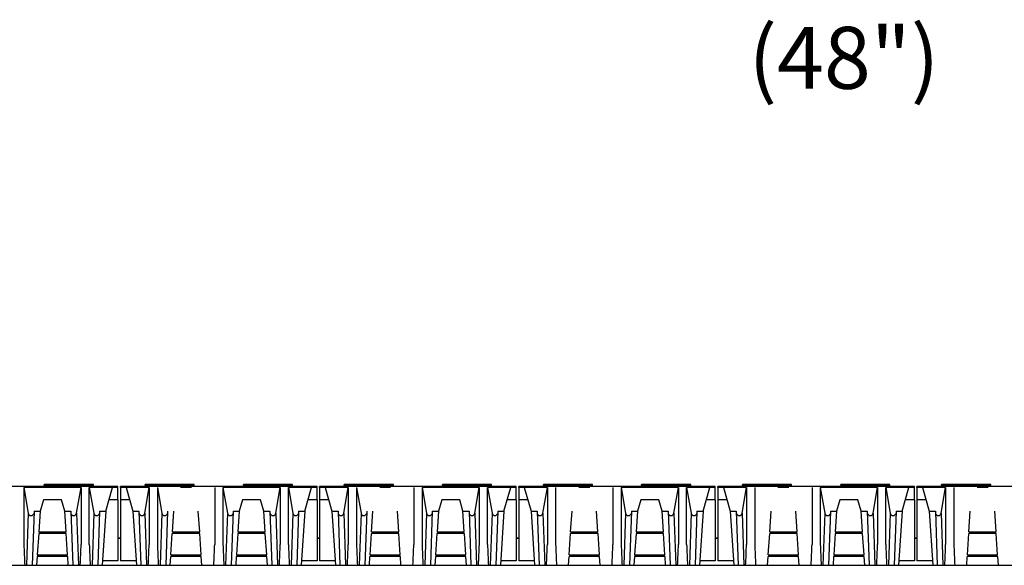
# Model space of a CAD drawing. Units: millimetres. Extents: x 9 to 15280, y 5 to 29668.
# Drawn here: x 12586 to 12968, y 28196 to 28408 of the extents above; entities that cross this region are included whole.
import ezdxf
from ezdxf.enums import TextEntityAlignment as Align

# ---------------------------------------------------------------- set-up
doc = ezdxf.new("R2010")
doc.units = ezdxf.units.MM
for name, color, linetype in [('102473 BROILER G', 7, 'Continuous'), ('DIM', 7, 'Continuous'), ('TARB-36-2614-외장상', 7, 'Continuous'), ('TARB-36-2615-후면석', 7, 'Continuous')]:
    doc.layers.add(name, color=color, linetype=linetype)
doc.styles.add('SEACAD_Arial', font='arial.ttf')

msp = doc.modelspace()

# ---------------------------------------------------------------- linework, layer by layer
at = {"layer": '102473 BROILER G', "color": 7, "linetype": 'Continuous'}
for p, q in [((12623.97, 28227.05), (12547.77, 28227.05)), ((12614.45, 28227.88), (12595.4, 28227.88)), ((12595.4, 28227.6), (12595.4, 28227.88)), ((12614.45, 28227.6), (12595.4, 28227.6)), ((12595.4, 28227.6), (12595.4, 28227.05)), ((12614.45, 28227.6), (12614.45, 28227.88)), ((12614.45, 28227.05), (12614.45, 28227.6)), ((12623.97, 28226.64), (12623.97, 28227.05)), ((12624.97, 28226.64), (12624.97, 28227.05)), ((12701.17, 28227.05), (12624.97, 28227.05)), ((12634.5, 28227.6), (12634.5, 28227.88)), ((12653.55, 28227.88), (12634.5, 28227.88)), ((12634.5, 28227.6), (12634.5, 28227.05)), ((12653.55, 28227.6), (12634.5, 28227.6)), ((12653.55, 28227.6), (12653.55, 28227.88)), ((12653.55, 28227.05), (12653.55, 28227.6)), ((12691.65, 28227.88), (12672.6, 28227.88)), ((12672.6, 28227.6), (12672.6, 28227.88)), ((12691.65, 28227.6), (12672.6, 28227.6)), ((12672.6, 28227.6), (12672.6, 28227.05)), ((12691.65, 28227.6), (12691.65, 28227.88)), ((12691.65, 28227.05), (12691.65, 28227.6)), ((12701.17, 28226.64), (12701.17, 28227.05)), ((12702.17, 28226.64), (12702.17, 28227.05)), ((12778.37, 28227.05), (12702.17, 28227.05)), ((12711.7, 28227.6), (12711.7, 28227.88)), ((12730.75, 28227.88), (12711.7, 28227.88)), ((12711.7, 28227.6), (12711.7, 28227.05)), ((12730.75, 28227.6), (12711.7, 28227.6)), ((12730.75, 28227.6), (12730.75, 28227.88)), ((12730.75, 28227.05), (12730.75, 28227.6)), ((12768.85, 28227.88), (12749.8, 28227.88)), ((12749.8, 28227.6), (12749.8, 28227.88)), ((12768.85, 28227.6), (12749.8, 28227.6)), ((12749.8, 28227.6), (12749.8, 28227.05)), ((12768.85, 28227.6), (12768.85, 28227.88)), ((12768.85, 28227.05), (12768.85, 28227.6)), ((12778.37, 28226.64), (12778.37, 28227.05)), ((12779.37, 28226.64), (12779.37, 28227.05)), ((12855.57, 28227.05), (12779.37, 28227.05)), ((12788.9, 28227.6), (12788.9, 28227.88)), ((12807.95, 28227.88), (12788.9, 28227.88)), ((12788.9, 28227.6), (12788.9, 28227.05)), ((12807.95, 28227.6), (12788.9, 28227.6)), ((12807.95, 28227.6), (12807.95, 28227.88)), ((12807.95, 28227.05), (12807.95, 28227.6)), ((12846.05, 28227.88), (12827, 28227.88)), ((12827, 28227.6), (12827, 28227.88)), ((12846.05, 28227.6), (12827, 28227.6)), ((12827, 28227.6), (12827, 28227.05)), ((12846.05, 28227.6), (12846.05, 28227.88)), ((12846.05, 28227.05), (12846.05, 28227.6)), ((12855.57, 28226.64), (12855.57, 28227.05)), ((12856.57, 28226.64), (12856.57, 28227.05)), ((12932.77, 28227.05), (12856.57, 28227.05)), ((12866.1, 28227.6), (12866.1, 28227.88)), ((12885.15, 28227.88), (12866.1, 28227.88)), ((12866.1, 28227.6), (12866.1, 28227.05)), ((12885.15, 28227.6), (12866.1, 28227.6)), ((12885.15, 28227.6), (12885.15, 28227.88)), ((12885.15, 28227.05), (12885.15, 28227.6)), ((12923.25, 28227.88), (12904.2, 28227.88)), ((12904.2, 28227.6), (12904.2, 28227.88)), ((12923.25, 28227.6), (12904.2, 28227.6)), ((12904.2, 28227.6), (12904.2, 28227.05)), ((12923.25, 28227.6), (12923.25, 28227.88)), ((12923.25, 28227.05), (12923.25, 28227.6)), ((12932.77, 28226.64), (12932.77, 28227.05)), ((12933.77, 28226.64), (12933.77, 28227.05)), ((13009.97, 28227.05), (12933.77, 28227.05)), ((12943.3, 28227.6), (12943.3, 28227.88)), ((12962.35, 28227.88), (12943.3, 28227.88)), ((12943.3, 28227.6), (12943.3, 28227.05)), ((12962.35, 28227.6), (12943.3, 28227.6)), ((12962.35, 28227.6), (12962.35, 28227.88)), ((12962.35, 28227.05), (12962.35, 28227.6)), ((12609.68, 28226.64), (12587.46, 28226.64)), ((12587.46, 28226.64), (12587.46, 28204.62)), ((12587.46, 28226.64), (12589.21, 28216.71)), ((12607.93, 28216.71), (12609.68, 28226.64)), ((12609.68, 28226.64), (12609.68, 28204.62)), ((12612.86, 28226.63), (12614.61, 28216.71)), ((12621.85, 28226.63), (12612.86, 28226.63)), ((12612.86, 28204.62), (12612.86, 28226.63)), ((12619.21, 28217.45), (12621.85, 28226.63)), ((12623.97, 28226.64), (12621.85, 28226.64)), ((12621.85, 28226.64), (12621.85, 28226.63)), ((12623.97, 28221.88), (12623.97, 28226.64)), ((12624.97, 28226.64), (12624.97, 28221.88)), ((12627.1, 28226.64), (12624.97, 28226.64)), ((12627.1, 28226.64), (12627.1, 28226.63)), ((12636.08, 28226.63), (12627.1, 28226.63)), ((12627.1, 28226.63), (12629.73, 28217.45)), ((12634.33, 28216.71), (12636.08, 28226.63)), ((12636.08, 28226.63), (12636.08, 28204.62)), ((12639.26, 28226.64), (12641.01, 28216.71)), ((12639.26, 28226.64), (12639.26, 28204.63)), ((12652.5, 28226.64), (12648.25, 28226.64)), ((12661.48, 28226.63), (12661.48, 28204.62)), ((12686.88, 28226.64), (12664.66, 28226.64)), ((12664.66, 28226.64), (12664.66, 28204.62)), ((12664.66, 28226.64), (12666.41, 28216.71)), ((12685.13, 28216.71), (12686.88, 28226.64)), ((12686.88, 28226.64), (12686.88, 28204.62)), ((12690.06, 28226.63), (12691.81, 28216.71)), ((12699.05, 28226.63), (12690.06, 28226.63)), ((12690.06, 28204.62), (12690.06, 28226.63)), ((12696.41, 28217.45), (12699.05, 28226.63)), ((12701.17, 28226.64), (12699.05, 28226.64)), ((12699.05, 28226.64), (12699.05, 28226.63)), ((12701.17, 28221.88), (12701.17, 28226.64)), ((12702.17, 28226.64), (12702.17, 28221.88)), ((12704.3, 28226.64), (12702.17, 28226.64)), ((12704.3, 28226.64), (12704.3, 28226.63)), ((12713.28, 28226.63), (12704.3, 28226.63)), ((12704.3, 28226.63), (12706.93, 28217.45)), ((12711.53, 28216.71), (12713.28, 28226.63)), ((12713.28, 28226.63), (12713.28, 28204.62)), ((12716.46, 28226.64), (12718.21, 28216.71)), ((12716.46, 28226.64), (12716.46, 28204.63)), ((12729.7, 28226.64), (12725.45, 28226.64)), ((12738.68, 28226.63), (12738.68, 28204.62)), ((12764.08, 28226.64), (12741.86, 28226.64)), ((12741.86, 28226.64), (12741.86, 28204.62)), ((12741.86, 28226.64), (12743.61, 28216.71)), ((12762.33, 28216.71), (12764.08, 28226.64)), ((12764.08, 28226.64), (12764.08, 28204.62)), ((12767.26, 28226.63), (12769.01, 28216.71)), ((12776.25, 28226.63), (12767.26, 28226.63)), ((12767.26, 28204.62), (12767.26, 28226.63)), ((12773.61, 28217.45), (12776.25, 28226.63)), ((12778.37, 28226.64), (12776.25, 28226.64)), ((12776.25, 28226.64), (12776.25, 28226.63)), ((12778.37, 28221.88), (12778.37, 28226.64)), ((12779.37, 28226.64), (12779.37, 28221.88)), ((12781.5, 28226.64), (12779.37, 28226.64)), ((12781.5, 28226.64), (12781.5, 28226.63)), ((12790.48, 28226.63), (12781.5, 28226.63)), ((12781.5, 28226.63), (12784.13, 28217.45)), ((12788.73, 28216.71), (12790.48, 28226.63)), ((12790.48, 28226.63), (12790.48, 28204.62)), ((12793.66, 28226.64), (12793.66, 28204.63)), ((12806.9, 28226.64), (12802.65, 28226.64)), ((12815.88, 28226.63), (12815.88, 28204.62)), ((12841.28, 28226.64), (12819.06, 28226.64)), ((12819.06, 28226.64), (12819.06, 28204.62)), ((12819.06, 28226.64), (12820.81, 28216.71)), ((12839.53, 28216.71), (12841.28, 28226.64)), ((12841.28, 28226.64), (12841.28, 28204.62)), ((12844.46, 28226.63), (12846.21, 28216.71)), ((12853.45, 28226.63), (12844.46, 28226.63)), ((12844.46, 28204.62), (12844.46, 28226.63)), ((12850.81, 28217.45), (12853.45, 28226.63)), ((12855.57, 28226.64), (12853.45, 28226.64)), ((12853.45, 28226.64), (12853.45, 28226.63)), ((12855.57, 28221.88), (12855.57, 28226.64)), ((12856.57, 28226.64), (12856.57, 28221.88)), ((12858.7, 28226.64), (12856.57, 28226.64)), ((12858.7, 28226.64), (12858.7, 28226.63)), ((12867.68, 28226.63), (12858.7, 28226.63)), ((12858.7, 28226.63), (12861.33, 28217.45)), ((12865.93, 28216.71), (12867.68, 28226.63)), ((12867.68, 28226.63), (12867.68, 28204.62)), ((12870.86, 28226.64), (12870.86, 28204.63)), ((12884.1, 28226.64), (12879.85, 28226.64)), ((12893.08, 28226.63), (12893.08, 28204.62)), ((12918.48, 28226.64), (12896.26, 28226.64)), ((12896.26, 28226.64), (12896.26, 28204.62)), ((12896.26, 28226.64), (12898.01, 28216.71)), ((12916.73, 28216.71), (12918.48, 28226.64)), ((12918.48, 28226.64), (12918.48, 28204.62)), ((12921.66, 28226.63), (12923.41, 28216.71)), ((12930.65, 28226.63), (12921.66, 28226.63)), ((12921.66, 28204.62), (12921.66, 28226.63)), ((12928.01, 28217.45), (12930.65, 28226.63)), ((12932.77, 28226.64), (12930.65, 28226.64)), ((12930.65, 28226.64), (12930.65, 28226.63)), ((12932.77, 28221.88), (12932.77, 28226.64)), ((12933.77, 28226.64), (12933.77, 28221.88)), ((12935.9, 28226.64), (12933.77, 28226.64)), ((12935.9, 28226.64), (12935.9, 28226.63)), ((12944.88, 28226.63), (12935.9, 28226.63)), ((12935.9, 28226.63), (12938.53, 28217.45)), ((12943.13, 28216.71), (12944.88, 28226.63)), ((12944.88, 28226.63), (12944.88, 28204.62)), ((12948.06, 28226.64), (12948.06, 28204.63)), ((12961.3, 28226.64), (12957.05, 28226.64)), ((12595.08, 28221.88), (12593.81, 28217.45)), ((12602.06, 28221.88), (12595.08, 28221.88)), ((12603.33, 28217.45), (12602.06, 28221.88)), ((12623.97, 28221.88), (12620.48, 28221.88)), ((12623.97, 28221.88), (12623.97, 28198.23)), ((12624.97, 28221.88), (12624.97, 28198.23)), ((12628.46, 28221.88), (12624.97, 28221.88)), ((12672.28, 28221.88), (12671.01, 28217.45)), ((12679.26, 28221.88), (12672.28, 28221.88)), ((12680.53, 28217.45), (12679.26, 28221.88)), ((12701.17, 28221.88), (12697.68, 28221.88)), ((12701.17, 28221.88), (12701.17, 28198.23)), ((12702.17, 28221.88), (12702.17, 28198.23)), ((12705.66, 28221.88), (12702.17, 28221.88)), ((12749.48, 28221.88), (12748.21, 28217.45)), ((12756.46, 28221.88), (12749.48, 28221.88)), ((12757.73, 28217.45), (12756.46, 28221.88)), ((12778.37, 28221.88), (12774.88, 28221.88)), ((12778.37, 28221.88), (12778.37, 28198.23)), ((12779.37, 28221.88), (12779.37, 28198.23)), ((12782.86, 28221.88), (12779.37, 28221.88)), ((12826.68, 28221.88), (12825.41, 28217.45)), ((12833.66, 28221.88), (12826.68, 28221.88)), ((12834.93, 28217.45), (12833.66, 28221.88)), ((12855.57, 28221.88), (12852.08, 28221.88)), ((12855.57, 28221.88), (12855.57, 28198.23)), ((12856.57, 28221.88), (12856.57, 28198.23)), ((12860.06, 28221.88), (12856.57, 28221.88)), ((12903.88, 28221.88), (12902.61, 28217.45)), ((12910.86, 28221.88), (12903.88, 28221.88)), ((12912.13, 28217.45), (12910.86, 28221.88)), ((12932.77, 28221.88), (12929.28, 28221.88)), ((12932.77, 28221.88), (12932.77, 28198.23)), ((12933.77, 28221.88), (12933.77, 28198.23)), ((12937.26, 28221.88), (12933.77, 28221.88)), ((12589.21, 28216.71), (12588.52, 28196.5)), ((12591.43, 28217.45), (12590.71, 28196.5)), ((12591.43, 28217.45), (12593.81, 28217.45)), ((12593.81, 28217.45), (12593.29, 28209.52)), ((12603.85, 28209.52), (12603.33, 28217.45)), ((12603.33, 28217.45), (12605.71, 28217.45)), ((12605.71, 28217.45), (12606.43, 28196.5)), ((12607.93, 28216.71), (12608.62, 28196.5)), ((12614.61, 28216.71), (12613.92, 28196.5)), ((12616.83, 28217.45), (12616.11, 28196.5)), ((12616.83, 28217.45), (12619.21, 28217.45)), ((12619.21, 28217.45), (12617.84, 28196.5)), ((12629.73, 28217.45), (12631.11, 28196.5)), ((12629.73, 28217.45), (12632.11, 28217.45)), ((12632.11, 28217.45), (12632.83, 28196.5)), ((12634.33, 28216.71), (12635.02, 28196.5)), ((12641.01, 28216.71), (12640.32, 28196.5)), ((12643.23, 28217.45), (12642.51, 28196.5)), ((12645.09, 28209.52), (12645.61, 28217.45)), ((12655.65, 28209.52), (12655.13, 28217.45)), ((12666.41, 28216.71), (12665.72, 28196.5)), ((12668.63, 28217.45), (12667.91, 28196.5)), ((12668.63, 28217.45), (12671.01, 28217.45)), ((12671.01, 28217.45), (12670.49, 28209.52)), ((12681.05, 28209.52), (12680.53, 28217.45)), ((12680.53, 28217.45), (12682.91, 28217.45)), ((12682.91, 28217.45), (12683.63, 28196.5)), ((12685.13, 28216.71), (12685.82, 28196.5)), ((12691.81, 28216.71), (12691.12, 28196.5)), ((12694.03, 28217.45), (12693.31, 28196.5)), ((12694.03, 28217.45), (12696.41, 28217.45)), ((12696.41, 28217.45), (12695.04, 28196.5)), ((12706.93, 28217.45), (12708.31, 28196.5)), ((12706.93, 28217.45), (12709.31, 28217.45)), ((12709.31, 28217.45), (12710.03, 28196.5)), ((12711.53, 28216.71), (12712.22, 28196.5)), ((12718.21, 28216.71), (12717.52, 28196.5)), ((12720.43, 28217.45), (12719.71, 28196.5)), ((12722.29, 28209.52), (12722.81, 28217.45)), ((12732.85, 28209.52), (12732.33, 28217.45)), ((12743.61, 28216.71), (12742.92, 28196.5)), ((12745.83, 28217.45), (12745.11, 28196.5)), ((12745.83, 28217.45), (12748.21, 28217.45)), ((12748.21, 28217.45), (12747.69, 28209.52)), ((12758.25, 28209.52), (12757.73, 28217.45)), ((12757.73, 28217.45), (12760.11, 28217.45)), ((12760.11, 28217.45), (12760.83, 28196.5)), ((12762.33, 28216.71), (12763.02, 28196.5)), ((12769.01, 28216.71), (12768.32, 28196.5)), ((12771.23, 28217.45), (12770.51, 28196.5)), ((12771.23, 28217.45), (12773.61, 28217.45)), ((12773.61, 28217.45), (12772.24, 28196.5)), ((12784.13, 28217.45), (12785.51, 28196.5)), ((12784.13, 28217.45), (12786.51, 28217.45)), ((12786.51, 28217.45), (12787.23, 28196.5)), ((12788.73, 28216.71), (12789.42, 28196.5)), ((12799.49, 28209.52), (12800.01, 28217.45)), ((12810.05, 28209.52), (12809.53, 28217.45)), ((12820.81, 28216.71), (12820.12, 28196.5)), ((12823.03, 28217.45), (12822.31, 28196.5)), ((12823.03, 28217.45), (12825.41, 28217.45)), ((12825.41, 28217.45), (12824.89, 28209.52)), ((12835.45, 28209.52), (12834.93, 28217.45)), ((12834.93, 28217.45), (12837.31, 28217.45)), ((12837.31, 28217.45), (12838.03, 28196.5)), ((12839.53, 28216.71), (12840.22, 28196.5)), ((12846.21, 28216.71), (12845.52, 28196.5)), ((12848.43, 28217.45), (12847.71, 28196.5)), ((12848.43, 28217.45), (12850.81, 28217.45)), ((12850.81, 28217.45), (12849.44, 28196.5)), ((12861.33, 28217.45), (12862.71, 28196.5)), ((12861.33, 28217.45), (12863.71, 28217.45)), ((12863.71, 28217.45), (12864.43, 28196.5)), ((12865.93, 28216.71), (12866.62, 28196.5)), ((12876.69, 28209.52), (12877.21, 28217.45)), ((12887.25, 28209.52), (12886.73, 28217.45)), ((12898.01, 28216.71), (12897.32, 28196.5)), ((12900.23, 28217.45), (12899.51, 28196.5)), ((12900.23, 28217.45), (12902.61, 28217.45)), ((12902.61, 28217.45), (12902.09, 28209.52)), ((12912.65, 28209.52), (12912.13, 28217.45)), ((12912.13, 28217.45), (12914.51, 28217.45)), ((12914.51, 28217.45), (12915.23, 28196.5)), ((12916.73, 28216.71), (12917.42, 28196.5)), ((12923.41, 28216.71), (12922.72, 28196.5)), ((12925.63, 28217.45), (12924.91, 28196.5)), ((12925.63, 28217.45), (12928.01, 28217.45)), ((12928.01, 28217.45), (12926.64, 28196.5)), ((12938.53, 28217.45), (12939.91, 28196.5)), ((12938.53, 28217.45), (12940.91, 28217.45)), ((12940.91, 28217.45), (12941.63, 28196.5)), ((12943.13, 28216.71), (12943.82, 28196.5)), ((12953.89, 28209.52), (12954.41, 28217.45)), ((12964.45, 28209.52), (12963.93, 28217.45)), ((12593.25, 28208.87), (12592.7, 28200.56)), ((12603.9, 28208.87), (12593.25, 28208.87)), ((12593.29, 28209.52), (12603.85, 28209.52)), ((12604.44, 28200.56), (12603.9, 28208.87)), ((12644.5, 28200.56), (12645.05, 28208.87)), ((12655.7, 28208.87), (12645.05, 28208.87)), ((12645.09, 28209.52), (12655.65, 28209.52)), ((12656.24, 28200.56), (12655.7, 28208.87)), ((12670.45, 28208.87), (12669.9, 28200.56)), ((12681.1, 28208.87), (12670.45, 28208.87)), ((12670.49, 28209.52), (12681.05, 28209.52)), ((12681.64, 28200.56), (12681.1, 28208.87)), ((12721.7, 28200.56), (12722.25, 28208.87)), ((12732.9, 28208.87), (12722.25, 28208.87)), ((12722.29, 28209.52), (12732.85, 28209.52)), ((12733.44, 28200.56), (12732.9, 28208.87)), ((12747.65, 28208.87), (12747.1, 28200.56)), ((12758.3, 28208.87), (12747.65, 28208.87)), ((12747.69, 28209.52), (12758.25, 28209.52)), ((12758.84, 28200.56), (12758.3, 28208.87)), ((12798.9, 28200.56), (12799.45, 28208.87)), ((12810.1, 28208.87), (12799.45, 28208.87)), ((12799.49, 28209.52), (12810.05, 28209.52)), ((12810.64, 28200.56), (12810.1, 28208.87)), ((12824.85, 28208.87), (12824.3, 28200.56)), ((12835.5, 28208.87), (12824.85, 28208.87)), ((12824.89, 28209.52), (12835.45, 28209.52)), ((12836.04, 28200.56), (12835.5, 28208.87)), ((12876.1, 28200.56), (12876.65, 28208.87)), ((12887.3, 28208.87), (12876.65, 28208.87)), ((12876.69, 28209.52), (12887.25, 28209.52)), ((12887.84, 28200.56), (12887.3, 28208.87)), ((12902.05, 28208.87), (12901.5, 28200.56)), ((12912.7, 28208.87), (12902.05, 28208.87)), ((12902.09, 28209.52), (12912.65, 28209.52)), ((12913.24, 28200.56), (12912.7, 28208.87)), ((12953.3, 28200.56), (12953.85, 28208.87)), ((12964.5, 28208.87), (12953.85, 28208.87)), ((12953.89, 28209.52), (12964.45, 28209.52)), ((12965.04, 28200.56), (12964.5, 28208.87)), ((12592.7, 28200.56), (12604.44, 28200.56)), ((12644.5, 28200.56), (12656.24, 28200.56)), ((12669.9, 28200.56), (12681.64, 28200.56)), ((12721.7, 28200.56), (12733.44, 28200.56)), ((12747.1, 28200.56), (12758.84, 28200.56)), ((12798.9, 28200.56), (12810.64, 28200.56)), ((12824.3, 28200.56), (12836.04, 28200.56)), ((12876.1, 28200.56), (12887.84, 28200.56)), ((12901.5, 28200.56), (12913.24, 28200.56)), ((12953.3, 28200.56), (12965.04, 28200.56)), ((12592.66, 28199.88), (12592.44, 28196.5)), ((12604.48, 28199.88), (12592.66, 28199.88)), ((12604.71, 28196.5), (12604.48, 28199.88)), ((12623.97, 28198.23), (12617.95, 28198.23)), ((12630.99, 28198.23), (12624.97, 28198.23)), ((12644.24, 28196.5), (12644.46, 28199.88)), ((12656.28, 28199.88), (12644.46, 28199.88)), ((12656.51, 28196.5), (12656.28, 28199.88)), ((12669.86, 28199.88), (12669.64, 28196.5)), ((12681.68, 28199.88), (12669.86, 28199.88)), ((12681.91, 28196.5), (12681.68, 28199.88)), ((12701.17, 28198.23), (12695.15, 28198.23)), ((12708.19, 28198.23), (12702.17, 28198.23)), ((12721.44, 28196.5), (12721.66, 28199.88)), ((12733.48, 28199.88), (12721.66, 28199.88)), ((12733.71, 28196.5), (12733.48, 28199.88)), ((12747.06, 28199.88), (12746.84, 28196.5)), ((12758.88, 28199.88), (12747.06, 28199.88)), ((12759.11, 28196.5), (12758.88, 28199.88)), ((12778.37, 28198.23), (12772.35, 28198.23)), ((12785.39, 28198.23), (12779.37, 28198.23)), ((12798.64, 28196.5), (12798.86, 28199.88)), ((12810.68, 28199.88), (12798.86, 28199.88)), ((12810.91, 28196.5), (12810.68, 28199.88)), ((12824.26, 28199.88), (12824.04, 28196.5)), ((12836.08, 28199.88), (12824.26, 28199.88)), ((12836.31, 28196.5), (12836.08, 28199.88)), ((12855.57, 28198.23), (12849.55, 28198.23)), ((12862.59, 28198.23), (12856.57, 28198.23)), ((12875.84, 28196.5), (12876.06, 28199.88)), ((12887.88, 28199.88), (12876.06, 28199.88)), ((12888.11, 28196.5), (12887.88, 28199.88)), ((12901.46, 28199.88), (12901.24, 28196.5)), ((12913.28, 28199.88), (12901.46, 28199.88)), ((12913.51, 28196.5), (12913.28, 28199.88)), ((12932.77, 28198.23), (12926.75, 28198.23)), ((12939.79, 28198.23), (12933.77, 28198.23)), ((12953.04, 28196.5), (12953.26, 28199.88)), ((12965.08, 28199.88), (12953.26, 28199.88)), ((12965.31, 28196.5), (12965.08, 28199.88))]:
    msp.add_line(p, q, dxfattribs=at)
for centre, radius, start, end in [((14728.42, 28290.98), 2142.7, 182.30987, 182.52721), ((10101.53, 28306.93), 2510.24, 357.47887, 357.66418), ((14753.76, 28290.98), 2142.64, 182.30974, 182.52708), ((10128.01, 28306.92), 2510.16, 357.47898, 357.66431), ((14782.46, 28291.07), 2144.94, 182.30985, 182.52697), ((10153.33, 28306.93), 2510.24, 357.47887, 357.66418), ((14805.62, 28290.98), 2142.7, 182.30987, 182.52721), ((10178.73, 28306.93), 2510.24, 357.47887, 357.66418), ((14830.96, 28290.98), 2142.64, 182.30974, 182.52708), ((10205.21, 28306.92), 2510.16, 357.47898, 357.66431), ((14859.66, 28291.07), 2144.94, 182.30985, 182.52697), ((10230.53, 28306.93), 2510.24, 357.47887, 357.66418), ((14882.82, 28290.98), 2142.7, 182.30987, 182.52721), ((10255.93, 28306.93), 2510.24, 357.47887, 357.66418), ((14908.16, 28290.98), 2142.64, 182.30974, 182.52708), ((10282.41, 28306.92), 2510.16, 357.47898, 357.66431), ((14936.86, 28291.07), 2144.94, 182.30985, 182.52697), ((10307.73, 28306.93), 2510.24, 357.47887, 357.66418), ((14960.02, 28290.98), 2142.7, 182.30987, 182.52721), ((10333.13, 28306.93), 2510.24, 357.47887, 357.66418), ((14985.36, 28290.98), 2142.64, 182.30974, 182.52708), ((10359.61, 28306.92), 2510.16, 357.47898, 357.66431), ((15014.06, 28291.07), 2144.94, 182.30985, 182.52697), ((10384.93, 28306.93), 2510.24, 357.47887, 357.66418), ((15037.22, 28290.98), 2142.7, 182.30987, 182.52721), ((10410.33, 28306.93), 2510.24, 357.47887, 357.66418), ((15062.56, 28290.98), 2142.64, 182.30974, 182.52708), ((10436.81, 28306.92), 2510.16, 357.47898, 357.66431), ((15091.26, 28291.07), 2144.94, 182.30985, 182.52697)]:
    msp.add_arc(centre, radius, start, end, dxfattribs=at)
for centre, start_param, end_param in [((12590.31, 28216.9), 0.174533, 2.921079), ((12606.83, 28216.9), 0.220514, 2.96706), ((12615.71, 28216.9), 0.174533, 2.921068), ((12633.23, 28216.9), 0.220525, 2.96706), ((12642.11, 28216.9), 0.174533, 2.921078), ((12667.51, 28216.9), 0.174533, 2.921079), ((12684.03, 28216.9), 0.220514, 2.96706), ((12692.91, 28216.9), 0.174533, 2.921068), ((12710.43, 28216.9), 0.220525, 2.96706), ((12719.31, 28216.9), 0.174533, 2.921078), ((12744.71, 28216.9), 0.174533, 2.921079), ((12761.23, 28216.9), 0.220514, 2.96706), ((12770.11, 28216.9), 0.174533, 2.921068), ((12787.63, 28216.9), 0.220525, 2.96706), ((12821.91, 28216.9), 0.174533, 2.921079), ((12838.43, 28216.9), 0.220514, 2.96706), ((12847.31, 28216.9), 0.174533, 2.921068), ((12864.83, 28216.9), 0.220525, 2.96706), ((12899.11, 28216.9), 0.174533, 2.921079), ((12915.63, 28216.9), 0.220514, 2.96706), ((12924.51, 28216.9), 0.174533, 2.921068), ((12942.03, 28216.9), 0.220525, 2.96706)]:
    msp.add_ellipse(centre, major_axis=(-1.12, 0), ratio=0.999048, start_param=start_param, end_param=end_param, dxfattribs=at)
at = {"layer": 'TARB-36-2614-외장상', "color": 7, "linetype": 'Continuous'}
msp.add_line((12282.17, 28196.5), (13500.47, 28196.5), dxfattribs=at)
at = {"layer": 'TARB-36-2615-후면석', "color": 7, "linetype": 'Continuous'}
for p, q in [((12624.97, 28206.99), (12623.97, 28206.99)), ((12624.97, 28206.92), (12623.97, 28206.92)), ((12702.17, 28206.99), (12701.17, 28206.99)), ((12702.17, 28206.92), (12701.17, 28206.92)), ((12779.37, 28206.99), (12778.37, 28206.99)), ((12779.37, 28206.92), (12778.37, 28206.92)), ((12856.57, 28206.99), (12855.57, 28206.99)), ((12856.57, 28206.92), (12855.57, 28206.92)), ((12933.77, 28206.99), (12932.77, 28206.99)), ((12933.77, 28206.92), (12932.77, 28206.92))]:
    msp.add_line(p, q, dxfattribs=at)

# ---------------------------------------------------------------- texts
at = {"layer": 'DIM', "color": 132, "linetype": 'Continuous', "style": 'SEACAD_Arial'}
msp.add_text('(48")', height=24, dxfattribs=at).set_placement((12868.45, 28405.33), align=Align.TOP_LEFT)

doc.saveas('drawing.dxf')
